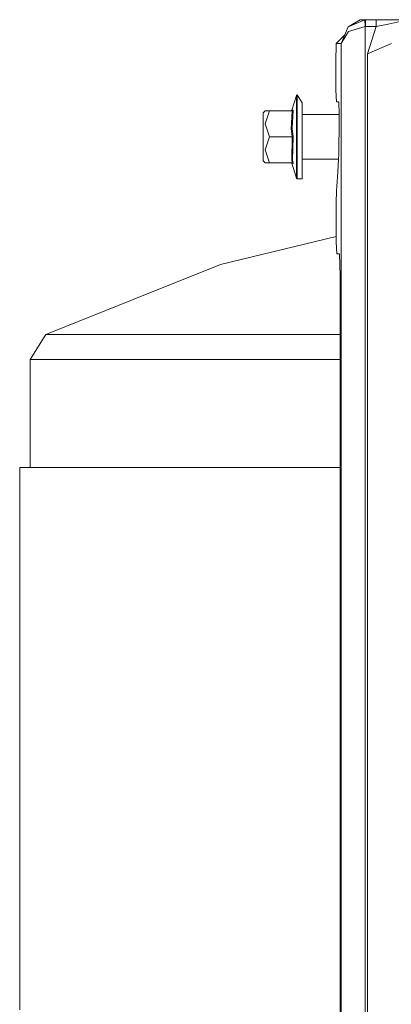
# Model space of a CAD drawing. Units: millimetres. Extents: x 663 to 8435, y -1525 to 1647.
# Drawn here: x 3949 to 4042, y 939 to 1185 of the extents above; entities that cross this region are included whole.
import ezdxf

# ---------------------------------------------------------------- set-up
doc = ezdxf.new("R2010")
doc.units = ezdxf.units.MM
doc.layers.add('1', color=7, linetype='Continuous', true_color=0xffffff)

msp = doc.modelspace()

# ---------------------------------------------------------------- linework, layer by layer
at = {"layer": '1', "color": 18, "linetype": 'Continuous', "lineweight": 13}
for p, q in [((4029.736042, 1179.366648), (4031.519413, 1183.52443)), ((4034.469128, 1185.288489), (4031.519413, 1183.52443)), ((4031.519413, 1183.52443), (4035.684586, 1185.287774)), ((4035.733223, 1183.622897), (4031.553268, 1182.364047)), ((4034.469128, 1185.288489), (4035.782337, 1185.288489)), ((4035.782337, 1185.288489), (4035.684586, 1185.287774)), ((4035.733223, 1183.622897), (4035.684586, 1185.287774)), ((4035.733223, 1183.622897), (4035.782337, 1183.623374)), ((4035.733223, 1107.127488), (4035.733223, 1183.622897)), ((4035.782337, 1185.288489), (4035.782337, 1183.623374)), ((4038.486958, 1185.288489), (4035.782337, 1185.288489)), ((4038.486958, 1183.623374), (4035.782337, 1183.623374)), ((4036.319733, 1176.775038), (4038.486958, 1183.623374)), ((4038.486958, 1185.288489), (4042.220116, 1185.288489)), ((4038.486958, 1183.623374), (4038.486958, 1185.288489)), ((4041.448593, 1184.176505), (4038.486958, 1183.623374)), ((4044.499397, 1184.799731), (4041.448593, 1184.176505)), ((4042.220116, 1185.288489), (4045.530319, 1185.288489)), ((4030.666785, 1181.536598), (4028.467655, 1179.366648)), ((4031.553268, 1182.364047), (4029.736042, 1179.366648)), ((4028.467655, 1179.366648), (4028.407097, 1174.741089)), ((4029.736042, 1179.366648), (4028.467655, 1179.366648)), ((4029.736042, 920.679396), (4029.736042, 1179.366648)), ((4042.31739, 1179.366648), (4036.319733, 1176.775038)), ((4036.319733, 1176.775038), (4036.319733, 1107.127488)), ((4028.407097, 1174.741089), (4028.391838, 1167.670786)), ((4018.580914, 1166.34351), (4017.407417, 1162.623227)), ((4018.771648, 1166.483223), (4018.580914, 1166.34351)), ((4018.580914, 1166.34351), (4018.580914, 1164.364874)), ((4018.771648, 1164.477885), (4018.771648, 1166.483223)), ((4020.024776, 1164.477885), (4018.771648, 1166.483223)), ((4028.539181, 1164.740622), (4028.391838, 1167.670786)), ((4018.580914, 1159.184754), (4018.580914, 1164.364874)), ((4018.771648, 1164.477885), (4018.771648, 1159.227908)), ((4020.024776, 1152.738631), (4020.024776, 1164.477885)), ((4028.539181, 1164.740622), (4029.11377, 1164.732993)), ((4029.11377, 1164.732993), (4029.213963, 1161.592305)), ((4010.756493, 1162.483275), (4010.224819, 1161.983311)), ((4010.224819, 1155.983269), (4010.224819, 1161.983311)), ((4011.825562, 1162.483275), (4010.756493, 1162.483275)), ((4010.756493, 1159.24412), (4011.825562, 1162.483275)), ((4017.525673, 1162.483275), (4011.825562, 1162.483275)), ((4017.407417, 1162.623227), (4017.216682, 1162.483275)), ((4017.263889, 1158.000052), (4017.525673, 1162.483275)), ((4017.734528, 1162.631333), (4017.407417, 1162.623227)), ((4017.734528, 1162.631333), (4017.454624, 1158.081353)), ((4017.734528, 1162.631333), (4017.525673, 1162.483275)), ((4020.024776, 1161.599696), (4029.213727, 1161.599696)), ((4029.213963, 1161.592305), (4029.254913, 1160.308659)), ((4010.756493, 1159.24412), (4011.825562, 1155.983269)), ((4018.580914, 1152.781785), (4018.580914, 1159.184754)), ((4018.771648, 1152.738631), (4018.771648, 1159.227908)), ((4029.138565, 1151.512682), (4029.254913, 1160.308659)), ((4010.224819, 1155.983269), (4010.224819, 1149.983227)), ((4011.825562, 1155.983269), (4010.756493, 1152.744114)), ((4017.525673, 1155.983269), (4011.825562, 1155.983269)), ((4017.263889, 1158.000052), (4017.525673, 1155.983269)), ((4017.525673, 1155.983269), (4017.416954, 1150.149882)), ((4017.454624, 1158.081353), (4017.734528, 1155.983269)), ((4017.590046, 1155.983269), (4017.525673, 1155.983269)), ((4017.590046, 1155.983269), (4017.727852, 1155.983269)), ((4017.734528, 1155.983269), (4017.607689, 1150.098622)), ((4017.734528, 1155.983269), (4017.727852, 1155.983269)), ((4011.825562, 1149.483263), (4010.756493, 1152.744114)), ((4018.580914, 1147.601664), (4018.580914, 1152.781785)), ((4018.771648, 1152.738631), (4018.771648, 1147.488654)), ((4020.024776, 1152.738631), (4020.024776, 1145.483315)), ((4029.138565, 1151.512682), (4029.070906, 1150.367081)), ((4010.756493, 1149.483263), (4010.224819, 1149.983227)), ((4010.756493, 1149.483263), (4011.825562, 1149.483263)), ((4017.525673, 1149.483263), (4011.825562, 1149.483263)), ((4017.407417, 1149.34355), (4017.216682, 1149.483263)), ((4017.407417, 1149.34355), (4017.734528, 1149.335444)), ((4018.580914, 1145.623267), (4017.407417, 1149.34355)), ((4017.416954, 1150.149882), (4017.525673, 1149.483263)), ((4017.590046, 1149.47325), (4017.525673, 1149.483263)), ((4017.590046, 1149.47325), (4017.727852, 1149.351656)), ((4017.607689, 1150.098622), (4017.734528, 1149.335444)), ((4017.734528, 1149.335444), (4017.727852, 1149.351656)), ((4020.024776, 1150.367081), (4029.147614, 1150.367081)), ((4029.070906, 1150.367081), (4028.885841, 1147.233546)), ((4018.580914, 1145.623267), (4018.580914, 1147.601664)), ((4018.771648, 1147.488654), (4018.771648, 1145.483315)), ((4028.885841, 1147.233546), (4028.663635, 1143.547356)), ((4018.771648, 1145.483315), (4018.580914, 1145.623267)), ((4020.024776, 1145.483315), (4018.771648, 1145.483315)), ((4028.6026, 1142.531455), (4028.663635, 1143.547356)), ((4028.52869, 1139.424145), (4028.6026, 1142.531455)), ((4028.52869, 1139.424145), (4028.493881, 1137.234747)), ((4028.487206, 1136.70069), (4028.471947, 1129.629672)), ((4028.493881, 1137.234747), (4028.487206, 1136.70069)), ((3999.599218, 1123.990595), (4028.474872, 1130.985396)), ((4028.618813, 1126.700699), (4028.471947, 1129.629672)), ((4028.618813, 1126.700699), (4029.334545, 1126.700699)), ((4029.334545, 1126.700699), (4029.497147, 1121.150076)), ((3955.901384, 1106.455624), (3999.599218, 1123.990595)), ((4029.497147, 1121.150076), (4029.497147, 921.129174)), ((4035.733223, 1107.127488), (4035.733223, 1030.63184)), ((4036.319733, 1107.127488), (4036.319733, 1030.63184)), ((3955.901384, 1106.455624), (3952.019453, 1100.2689)), ((3955.901384, 1106.455624), (3960.505724, 1106.455624)), ((3960.505724, 1106.455624), (3960.923433, 1106.455624)), ((3970.796108, 1106.455624), (3960.923433, 1106.455624)), ((3970.796108, 1106.455624), (3975.588799, 1106.455624)), ((3985.183477, 1106.455624), (3975.588799, 1106.455624)), ((3985.183477, 1106.455624), (3998.997688, 1106.455624)), ((4003.595829, 1106.455624), (3998.997688, 1106.455624)), ((4003.595829, 1106.455624), (4025.405884, 1106.455624)), ((4025.405884, 1106.455624), (4029.476643, 1106.455624)), ((4029.476643, 1106.455624), (4029.497147, 1106.455624)), ((3952.019453, 1100.2689), (3952.019453, 1073.204815)), ((3957.173586, 1100.2689), (3952.019453, 1100.2689)), ((3967.306137, 1100.2689), (3957.173586, 1100.2689)), ((3967.306137, 1100.2689), (3982.072353, 1100.2689)), ((4000.96941, 1100.2689), (3982.072353, 1100.2689)), ((4023.353577, 1100.2689), (4000.96941, 1100.2689)), ((4023.353577, 1100.2689), (4029.497147, 1100.2689)), ((3949.371099, 1073.204815), (3958.658457, 1073.204815)), ((3949.371099, 937.483311), (3949.371099, 1073.204815)), ((3985.4002, 1073.204815), (3958.658457, 1073.204815)), ((4026.371002, 1073.204815), (3985.4002, 1073.204815)), ((4029.497147, 1073.204815), (4026.371002, 1073.204815)), ((4035.733223, 954.135954), (4035.733223, 1030.63184)), ((4036.319733, 954.135954), (4036.319733, 1030.63184)), ((4035.733223, 954.135954), (4035.733223, 896.77233)), ((4036.319733, 896.172132), (4036.319733, 954.135954))]:
    msp.add_line(p, q, dxfattribs=at)

doc.saveas('drawing.dxf')
